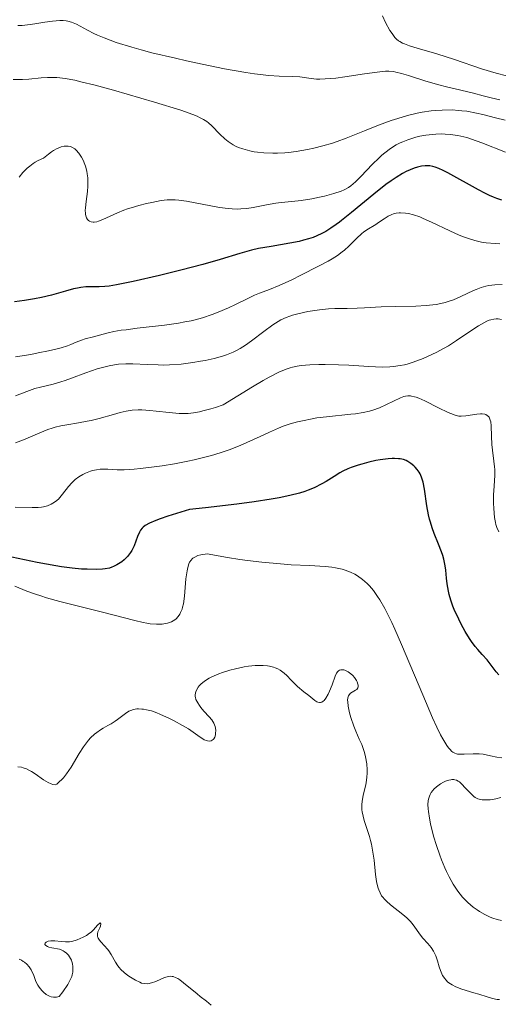
# Model space of a CAD drawing. Units: metres. Extents: x 678934 to 681820, y 4758527 to 4759971.
# Drawn here: x 680727 to 680786, y 4758732 to 4758852 of the extents above; entities that cross this region are included whole.
import ezdxf

# ---------------------------------------------------------------- set-up
doc = ezdxf.new("R2010")
doc.units = ezdxf.units.M
doc.header["$MEASUREMENT"] = 0
doc.layers.add('Curva de nivel directora', color=30, linetype='Continuous', lineweight=30)
doc.layers.add('Curva de nivel intermedia', color=30, linetype='Continuous', lineweight=0)

msp = doc.modelspace()

# ---------------------------------------------------------------- linework, layer by layer
at = {"layer": 'Curva de nivel directora', "color": 30, "linetype": 'Continuous', "lineweight": 30, "flags": 128}
for points, elevation in [([(680778.11, 4758834.42), (680777.82, 4758834.5), (680777.45, 4758834.57), (680777.14, 4758834.6), (680776.87, 4758834.59), (680776.45, 4758834.55), (680775.93, 4758834.43), (680775.53, 4758834.31), (680775.04, 4758834.12), (680774.54, 4758833.89), (680774.09, 4758833.64), (680773.32, 4758833.18), (680772.72, 4758832.77), (680772.08, 4758832.3), (680770.61, 4758831.13), (680767.86, 4758828.88), (680766.63, 4758827.89), (680766.39, 4758827.7), (680765.98, 4758827.4), (680765.34, 4758826.96), (680764.72, 4758826.57), (680764.25, 4758826.31), (680763.65, 4758826.03), (680763.18, 4758825.84), (680762.62, 4758825.65), (680762.02, 4758825.48), (680761.48, 4758825.35), (680760.32, 4758825.12), (680758.03, 4758824.74), (680756.52, 4758824.46), (680755.64, 4758824.26), (680754.2, 4758823.85), (680751.83, 4758823.14), (680749.7, 4758822.53), (680746.99, 4758821.81), (680744.39, 4758821.17), (680741.16, 4758820.44), (680739.15, 4758820.03), (680738.24, 4758819.88), (680737.71, 4758819.82), (680737, 4758819.81), (680736.09, 4758819.81), (680735.4, 4758819.78), (680734.79, 4758819.71), (680734.36, 4758819.64), (680733.89, 4758819.54), (680732.9, 4758819.26), (680731.19, 4758818.79), (680729.95, 4758818.48), (680729.11, 4758818.32), (680727.9, 4758818.12), (680726.68, 4758817.95)], 1625), ([(680786.26, 4758830.39), (680785.64, 4758830.59), (680785.23, 4758830.75), (680784.73, 4758830.97), (680784.16, 4758831.24), (680783.4, 4758831.64), (680779.66, 4758833.74), (680779.07, 4758834.03), (680778.55, 4758834.26), (680778.11, 4758834.42)], 1625), ([(680785.91, 4758772.32), (680785.56, 4758772.72), (680784.84, 4758773.68), (680784.46, 4758774.16), (680783.87, 4758774.81), (680783.31, 4758775.43), (680783.01, 4758775.78), (680782.54, 4758776.41), (680782.29, 4758776.78), (680781.79, 4758777.62), (680781.29, 4758778.53), (680780.98, 4758779.15), (680780.44, 4758780.32), (680780.28, 4758780.72), (680780.01, 4758781.46), (680779.82, 4758782.14), (680779.72, 4758782.58), (680779.58, 4758783.46), (680779.51, 4758784.15), (680779.41, 4758785.14), (680779.33, 4758785.67), (680779.16, 4758786.5), (680779.04, 4758786.93), (680778.89, 4758787.38), (680778.53, 4758788.31), (680778, 4758789.62), (680777.75, 4758790.3), (680777.52, 4758791), (680777.42, 4758791.36), (680777.29, 4758791.9), (680777.1, 4758792.99), (680776.81, 4758795.04), (680776.64, 4758795.91), (680776.53, 4758796.28), (680776.44, 4758796.52), (680776.25, 4758796.93), (680776.14, 4758797.12), (680775.91, 4758797.45), (680775.67, 4758797.74), (680775.5, 4758797.91), (680775.14, 4758798.2), (680774.77, 4758798.44), (680774.56, 4758798.54), (680774.23, 4758798.66), (680773.84, 4758798.75), (680773.62, 4758798.77), (680773.12, 4758798.8), (680772.84, 4758798.79), (680772.37, 4758798.76), (680771.39, 4758798.63), (680770.85, 4758798.54), (680769.99, 4758798.35), (680769.12, 4758798.12), (680768.68, 4758797.99), (680767.82, 4758797.68)], 1650), ([(680767.82, 4758797.68), (680767.41, 4758797.51), (680766.82, 4758797.23), (680766.45, 4758797.03), (680765.75, 4758796.61), (680764.79, 4758796), (680764.25, 4758795.69), (680763.31, 4758795.22), (680762.58, 4758794.92), (680762.17, 4758794.77), (680761.5, 4758794.56), (680760.35, 4758794.25), (680759.01, 4758793.97), (680758.03, 4758793.8), (680755.96, 4758793.49), (680753.84, 4758793.22), (680750.02, 4758792.78), (680748.06, 4758792.55), (680745.41, 4758791.73), (680744.47, 4758791.41), (680743.96, 4758791.22), (680743.17, 4758790.89), (680742.65, 4758790.6), (680742.41, 4758790.41), (680742.28, 4758790.29), (680742.08, 4758790.03), (680741.95, 4758789.79), (680741.71, 4758789.25), (680741.28, 4758788.1), (680741.01, 4758787.55), (680740.85, 4758787.29), (680740.49, 4758786.82), (680740.07, 4758786.41), (680739.78, 4758786.17), (680739.58, 4758786.03), (680739.18, 4758785.78), (680738.78, 4758785.58), (680738.58, 4758785.5), (680738.26, 4758785.4), (680737.73, 4758785.3), (680737.43, 4758785.26), (680736.73, 4758785.23), (680735.56, 4758785.24), (680734.87, 4758785.27), (680733.72, 4758785.38), (680732.42, 4758785.55), (680731.72, 4758785.66), (680729.44, 4758786.09), (680726.34, 4758786.71)], 1650)]:
    msp.add_lwpolyline(points, dxfattribs=dict(at, elevation=elevation))
at = {"layer": 'Curva de nivel intermedia', "color": 30, "linetype": 'Continuous', "lineweight": 0, "flags": 128}
for points, elevation in [([(680786.82, 4758845.59), (680785.56, 4758845.91), (680783.77, 4758846.47), (680780.48, 4758847.59), (680778.29, 4758848.29), (680775.89, 4758849), (680774.98, 4758849.28), (680774.36, 4758849.5), (680774.1, 4758849.61), (680773.77, 4758849.78), (680773.63, 4758849.88), (680773.36, 4758850.09), (680773.18, 4758850.28), (680772.83, 4758850.76), (680772.58, 4758851.16), (680772.05, 4758852.12), (680771.66, 4758852.94)], 1605), ([(680786.01, 4758842.68), (680784.94, 4758842.9), (680783.97, 4758843.15), (680782.8, 4758843.48), (680782.26, 4758843.62), (680781.1, 4758843.9), (680779.47, 4758844.27), (680778.55, 4758844.5), (680776.97, 4758844.96), (680774.86, 4758845.62), (680773.98, 4758845.88), (680773.29, 4758846.05), (680772.99, 4758846.11), (680772.42, 4758846.16), (680772.02, 4758846.16), (680771.02, 4758846.05), (680769.46, 4758845.83), (680767.06, 4758845.47), (680765.96, 4758845.33), (680764.67, 4758845.22), (680764, 4758845.2), (680763.61, 4758845.21), (680762.94, 4758845.27), (680761.54, 4758845.46), (680760.69, 4758845.52), (680759.04, 4758845.55), (680757.76, 4758845.64), (680756.02, 4758845.84), (680754.94, 4758846), (680752.35, 4758846.46), (680750.4, 4758846.85), (680747.69, 4758847.43), (680746.33, 4758847.74), (680743.45, 4758848.43), (680742.16, 4758848.77), (680741.01, 4758849.09), (680739.09, 4758849.69), (680737.61, 4758850.24), (680736.83, 4758850.57), (680736.37, 4758850.78), (680735.6, 4758851.17), (680734.24, 4758851.91), (680733.84, 4758852.09), (680733.63, 4758852.16), (680733.2, 4758852.28), (680732.97, 4758852.32), (680732.6, 4758852.36), (680732.19, 4758852.36), (680731.3, 4758852.3), (680730.36, 4758852.16), (680729.14, 4758851.96), (680728.59, 4758851.87), (680727.58, 4758851.75), (680727.06, 4758851.74)], 1610), ([(680786.67, 4758840.19), (680785.48, 4758840.47), (680783.92, 4758840.86), (680783.14, 4758841.04), (680781.96, 4758841.26), (680781.37, 4758841.33), (680780.97, 4758841.37), (680780.17, 4758841.42), (680778.96, 4758841.41), (680778.14, 4758841.36), (680777.6, 4758841.31), (680776.52, 4758841.15), (680775.92, 4758841.03), (680774.71, 4758840.75), (680773.52, 4758840.4), (680772.73, 4758840.15), (680771.18, 4758839.58), (680769.48, 4758838.89), (680767.23, 4758837.98), (680766.1, 4758837.57), (680765.53, 4758837.38), (680764.38, 4758837.04), (680763.25, 4758836.76), (680762.51, 4758836.6), (680761.12, 4758836.35), (680760.17, 4758836.22), (680759.71, 4758836.18), (680758.84, 4758836.13), (680758.27, 4758836.12), (680757.14, 4758836.17), (680756.38, 4758836.25), (680755.99, 4758836.31), (680755.42, 4758836.42), (680754.58, 4758836.65), (680754.04, 4758836.85), (680753.78, 4758836.97), (680753.4, 4758837.17), (680753.04, 4758837.39), (680752.81, 4758837.55), (680752.38, 4758837.9), (680751.78, 4758838.45), (680750.78, 4758839.49), (680750.39, 4758839.86), (680750.17, 4758840.02), (680749.79, 4758840.27), (680749.3, 4758840.52), (680749, 4758840.65), (680748.46, 4758840.87), (680746.99, 4758841.38), (680743.78, 4758842.38), (680742.12, 4758842.88), (680738.77, 4758843.84), (680736.54, 4758844.44), (680734.77, 4758844.88), (680734.05, 4758845.05), (680732.86, 4758845.27), (680732.21, 4758845.35), (680731.82, 4758845.39), (680731.1, 4758845.4), (680730.71, 4758845.39), (680729.94, 4758845.34), (680728.43, 4758845.19), (680727.66, 4758845.15), (680726.51, 4758845.16)], 1615), ([(680786.72, 4758836.25), (680783.81, 4758837.41), (680782.55, 4758837.87), (680781.97, 4758838.04), (680781.6, 4758838.14), (680780.89, 4758838.3), (680779.92, 4758838.44), (680779.31, 4758838.48), (680778.92, 4758838.49), (680778.18, 4758838.47), (680777.77, 4758838.44), (680776.98, 4758838.35), (680776.21, 4758838.21), (680775.72, 4758838.09), (680774.76, 4758837.79), (680774.13, 4758837.54), (680773.82, 4758837.4), (680773.35, 4758837.16), (680772.65, 4758836.73), (680771.94, 4758836.2), (680771.58, 4758835.89), (680771.2, 4758835.54), (680770.45, 4758834.8), (680769.01, 4758833.28), (680768.36, 4758832.64), (680767.79, 4758832.15), (680767.52, 4758831.96), (680766.98, 4758831.65), (680766.6, 4758831.49), (680765.7, 4758831.2), (680764.58, 4758830.9), (680763.97, 4758830.76), (680763.03, 4758830.56), (680761.7, 4758830.33), (680760.59, 4758830.21), (680759.29, 4758830.12), (680758.61, 4758830.04), (680757.47, 4758829.83), (680755.84, 4758829.51), (680755.06, 4758829.39), (680754.32, 4758829.32), (680753.97, 4758829.3), (680753.27, 4758829.32), (680752.79, 4758829.36), (680751.74, 4758829.5), (680747.71, 4758830.28), (680746.75, 4758830.41), (680746.32, 4758830.44), (680745.66, 4758830.44), (680745.33, 4758830.42), (680744.59, 4758830.33), (680743.44, 4758830.12), (680742.81, 4758829.99), (680741.86, 4758829.75), (680740.92, 4758829.47), (680740.47, 4758829.32), (680740.05, 4758829.17), (680739.27, 4758828.86), (680737.48, 4758828.03), (680736.94, 4758827.81), (680736.72, 4758827.74), (680736.42, 4758827.69), (680736.29, 4758827.68), (680736.03, 4758827.73), (680735.82, 4758827.82), (680735.71, 4758827.89), (680735.58, 4758828.04), (680735.46, 4758828.24), (680735.41, 4758828.36), (680735.35, 4758828.65), (680735.33, 4758828.82), (680735.32, 4758829.12), (680735.34, 4758829.45), (680735.43, 4758830.24), (680735.58, 4758831.46), (680735.63, 4758832.11), (680735.64, 4758832.78), (680735.62, 4758833.11), (680735.56, 4758833.6), (680735.5, 4758833.92), (680735.33, 4758834.54), (680735.19, 4758834.94), (680735.09, 4758835.19), (680734.85, 4758835.65), (680734.54, 4758836.12), (680734.2, 4758836.5), (680734.02, 4758836.65), (680733.68, 4758836.86), (680733.5, 4758836.94), (680733.21, 4758837), (680732.9, 4758837.01), (680732.74, 4758836.99), (680732.38, 4758836.9), (680732.19, 4758836.83), (680731.88, 4758836.7), (680731.44, 4758836.45), (680731.2, 4758836.3), (680730.82, 4758836.03), (680730.19, 4758835.54), (680729.57, 4758835.26), (680729.19, 4758835.04)], 1620), ([(680729.19, 4758835.04), (680728.96, 4758834.89), (680728.52, 4758834.56), (680728.22, 4758834.3), (680727.69, 4758833.76), (680727.24, 4758833.21)], 1620), ([(680786.02, 4758825.06), (680785.44, 4758825.09), (680784.33, 4758825.19), (680783.79, 4758825.27), (680782.95, 4758825.45), (680782.05, 4758825.73), (680781.55, 4758825.91), (680781.03, 4758826.13), (680779.91, 4758826.63), (680777.65, 4758827.71), (680776.65, 4758828.16), (680776.21, 4758828.34), (680775.46, 4758828.6), (680774.83, 4758828.76), (680774.48, 4758828.81), (680773.88, 4758828.85), (680773.69, 4758828.84), (680773.33, 4758828.79), (680773, 4758828.71), (680772.79, 4758828.64), (680772.37, 4758828.43), (680771.88, 4758828.12), (680771.19, 4758827.64), (680770.83, 4758827.41), (680769.73, 4758826.76), (680769.34, 4758826.47), (680769.13, 4758826.31), (680768.49, 4758825.7), (680767.53, 4758824.75), (680767.01, 4758824.28), (680766.74, 4758824.06), (680766.15, 4758823.64), (680765.5, 4758823.22), (680765, 4758822.93), (680763.84, 4758822.3), (680761.69, 4758821.2), (680760.57, 4758820.65), (680759.04, 4758819.95), (680757.84, 4758819.47), (680756.61, 4758819.01), (680756.03, 4758818.78), (680755.11, 4758818.34), (680753.67, 4758817.63), (680752.84, 4758817.23), (680751.56, 4758816.68), (680750.84, 4758816.4), (680749.64, 4758816.01), (680748.75, 4758815.76), (680748.27, 4758815.65), (680747.51, 4758815.49), (680746.71, 4758815.34), (680745.01, 4758815.1), (680741.68, 4758814.72), (680740.3, 4758814.55), (680739.72, 4758814.47), (680738.8, 4758814.31), (680738.11, 4758814.15), (680737.06, 4758813.86), (680736.32, 4758813.68), (680735.32, 4758813.42), (680734.86, 4758813.28), (680734.21, 4758813.01), (680733.55, 4758812.73), (680733.13, 4758812.57), (680732.36, 4758812.33), (680731.89, 4758812.21), (680730.81, 4758811.95), (680729.56, 4758811.7), (680728.66, 4758811.53), (680726.79, 4758811.22)], 1630), ([(680786.28, 4758820.09), (680785.39, 4758820.05), (680784.65, 4758819.96), (680784.29, 4758819.88), (680783.73, 4758819.72), (680783.12, 4758819.48), (680782.79, 4758819.33), (680781.25, 4758818.59), (680780.34, 4758818.21), (680779.68, 4758817.98), (680779.33, 4758817.87), (680778.78, 4758817.74), (680778.21, 4758817.64), (680777.81, 4758817.58), (680777, 4758817.5), (680775.74, 4758817.44), (680773.24, 4758817.4), (680771.5, 4758817.33), (680769.45, 4758817.22), (680768.55, 4758817.18), (680767.35, 4758817.15), (680765.85, 4758817.13), (680765.07, 4758817.09), (680763.95, 4758816.98), (680763.38, 4758816.91), (680762.52, 4758816.77), (680761.3, 4758816.5), (680760.65, 4758816.32), (680760.35, 4758816.22), (680759.9, 4758816.04), (680759.25, 4758815.74), (680758.92, 4758815.55), (680758.25, 4758815.13), (680757.16, 4758814.33), (680755.64, 4758813.17), (680754.89, 4758812.64), (680754.24, 4758812.23), (680753.91, 4758812.05), (680753.4, 4758811.81), (680752.57, 4758811.48), (680752.11, 4758811.33), (680751.07, 4758811.04), (680749.99, 4758810.8), (680749.41, 4758810.69)], 1635), ([(680786.2, 4758815.78), (680785.79, 4758815.87), (680785.58, 4758815.88), (680785.26, 4758815.85), (680784.91, 4758815.77), (680784.72, 4758815.71), (680784.42, 4758815.59), (680783.76, 4758815.24), (680783.39, 4758815.01), (680782.57, 4758814.47), (680780.71, 4758813.21), (680779.72, 4758812.59), (680779.22, 4758812.3), (680778.23, 4758811.76), (680777.25, 4758811.3), (680776.62, 4758811.03), (680775.43, 4758810.58), (680774.7, 4758810.35), (680774.35, 4758810.26), (680773.83, 4758810.15), (680773.01, 4758810.04), (680772.58, 4758810), (680771.64, 4758809.98), (680770, 4758810.04), (680767.54, 4758810.2), (680766.28, 4758810.27), (680764.66, 4758810.31), (680763.89, 4758810.31), (680762.77, 4758810.26)], 1640), ([(680749.41, 4758810.69), (680748.49, 4758810.53), (680747.06, 4758810.34), (680745.61, 4758810.23), (680744.9, 4758810.22), (680744.22, 4758810.23), (680742.88, 4758810.3), (680741.14, 4758810.39), (680740.26, 4758810.39), (680739.37, 4758810.32), (680738.91, 4758810.26), (680738.22, 4758810.13), (680737.74, 4758810.02), (680736.79, 4758809.75), (680735.39, 4758809.28), (680733.64, 4758808.63), (680732.86, 4758808.35), (680732.32, 4758808.17), (680731.38, 4758807.9), (680729.83, 4758807.52), (680729.16, 4758807.34), (680728.16, 4758806.99), (680726.78, 4758806.45)], 1635), ([(680762.77, 4758810.26), (680761.73, 4758810.16), (680761.24, 4758810.09), (680760.67, 4758809.97), (680760.37, 4758809.89), (680759.88, 4758809.73), (680758.99, 4758809.34), (680757.81, 4758808.73), (680757.07, 4758808.32), (680755.75, 4758807.54), (680752.16, 4758805.34), (680751.23, 4758805.04), (680750.68, 4758804.87), (680749.71, 4758804.61), (680749.29, 4758804.52), (680748.55, 4758804.38), (680747.91, 4758804.31), (680747.52, 4758804.3), (680746.79, 4758804.31), (680745.58, 4758804.41), (680743.99, 4758804.6), (680743.22, 4758804.68), (680742.25, 4758804.73), (680741.78, 4758804.74), (680741.06, 4758804.69), (680740.33, 4758804.59), (680739.95, 4758804.52), (680739.57, 4758804.42), (680738.76, 4758804.19), (680737, 4758803.67), (680736.04, 4758803.44), (680735.53, 4758803.34), (680734.49, 4758803.16), (680733.05, 4758802.93), (680732.33, 4758802.79), (680731.62, 4758802.62), (680731.27, 4758802.52), (680730.75, 4758802.35), (680729.74, 4758801.94), (680727.77, 4758801.08), (680726.79, 4758800.71)], 1640), ([(680785.54, 4758790.71), (680785.48, 4758790.96), (680785.38, 4758791.56), (680785.27, 4758792.69), (680785.24, 4758793.34), (680785.25, 4758794.36), (680785.31, 4758795.39), (680785.39, 4758796.77), (680785.39, 4758797.45), (680785.37, 4758797.79), (680785.29, 4758798.47), (680785.1, 4758799.82), (680785.03, 4758800.51), (680784.99, 4758801.54), (680784.96, 4758802.79), (680784.9, 4758803.29), (680784.84, 4758803.5), (680784.8, 4758803.62), (680784.69, 4758803.83), (680784.63, 4758803.92), (680784.47, 4758804.06), (680784.29, 4758804.16), (680784.16, 4758804.21), (680783.84, 4758804.26), (680783.65, 4758804.26), (680783.21, 4758804.22), (680781.84, 4758804), (680781.29, 4758803.97), (680781.01, 4758803.99), (680780.55, 4758804.08), (680780.01, 4758804.28), (680779.68, 4758804.42), (680778.52, 4758804.98), (680776.83, 4758805.84), (680776.09, 4758806.17), (680775.77, 4758806.29), (680775.58, 4758806.35), (680775.23, 4758806.43), (680775.07, 4758806.45), (680774.77, 4758806.45), (680774.48, 4758806.41), (680774.29, 4758806.36), (680773.88, 4758806.21), (680771.28, 4758804.99), (680770.49, 4758804.69), (680770.06, 4758804.57), (680769.31, 4758804.41), (680768.35, 4758804.27), (680767.78, 4758804.2), (680764.8, 4758803.91), (680763.65, 4758803.75), (680763.06, 4758803.66), (680761.87, 4758803.42), (680761.27, 4758803.28), (680760.39, 4758803.03), (680759.53, 4758802.73), (680758.96, 4758802.51), (680757.84, 4758802.02), (680756.69, 4758801.49), (680755.09, 4758800.75), (680754.25, 4758800.39), (680752.9, 4758799.86), (680752.18, 4758799.61), (680751.05, 4758799.26), (680750.26, 4758799.04), (680748.65, 4758798.65), (680747.84, 4758798.47), (680746.23, 4758798.16), (680744.7, 4758797.9), (680743.74, 4758797.76), (680742.06, 4758797.56), (680741.28, 4758797.48), (680740.06, 4758797.41), (680739.2, 4758797.41), (680738.07, 4758797.49), (680737.45, 4758797.49), (680737.14, 4758797.47), (680736.67, 4758797.41), (680736.2, 4758797.31), (680735.97, 4758797.24), (680735.33, 4758797), (680735.01, 4758796.85), (680734.54, 4758796.57), (680734.09, 4758796.23), (680733.88, 4758796.03), (680733.67, 4758795.82), (680733.27, 4758795.36), (680732.54, 4758794.43), (680732.2, 4758794.02), (680732.03, 4758793.84), (680731.69, 4758793.55), (680731.35, 4758793.32), (680731.13, 4758793.2), (680730.68, 4758793.02), (680730.21, 4758792.89), (680729.96, 4758792.85), (680729.55, 4758792.81), (680728.81, 4758792.8), (680726.76, 4758792.84)], 1645), ([(680785.88, 4758789.84), (680785.65, 4758790.35), (680785.54, 4758790.71)], 1645), ([(680780.14, 4758762.97), (680779.88, 4758763.23), (680779.75, 4758763.39), (680779.53, 4758763.69), (680779.05, 4758764.49), (680778.77, 4758765), (680778.31, 4758765.94), (680777.78, 4758767.09), (680776.59, 4758769.87), (680773.99, 4758776.05), (680773.18, 4758777.9), (680772.8, 4758778.73), (680772.27, 4758779.81), (680771.95, 4758780.44), (680771.35, 4758781.49), (680771.07, 4758781.93), (680770.56, 4758782.65), (680770.09, 4758783.2), (680769.79, 4758783.5), (680769.2, 4758784), (680768.6, 4758784.44), (680768.28, 4758784.64), (680767.74, 4758784.91), (680767.1, 4758785.15), (680766.74, 4758785.25), (680765.92, 4758785.43), (680765.45, 4758785.5), (680764.66, 4758785.58), (680762.72, 4758785.69), (680760.5, 4758785.8), (680759.18, 4758785.89), (680756.9, 4758786.11), (680755.16, 4758786.32), (680754.22, 4758786.45), (680752.72, 4758786.69), (680750.24, 4758787.13), (680749.43, 4758787), (680749.1, 4758786.91), (680748.7, 4758786.74), (680748.47, 4758786.59), (680748.38, 4758786.51), (680748.25, 4758786.37), (680748.08, 4758786.12), (680747.99, 4758785.92), (680747.84, 4758785.46), (680747.76, 4758785.04), (680747.63, 4758784.08), (680747.45, 4758781.96), (680747.31, 4758781.01), (680747.22, 4758780.61), (680747.15, 4758780.37), (680746.98, 4758779.95), (680746.89, 4758779.76), (680746.68, 4758779.45), (680746.43, 4758779.2), (680746.25, 4758779.06), (680745.85, 4758778.83), (680745.39, 4758778.67), (680745.14, 4758778.61), (680744.73, 4758778.55), (680744.04, 4758778.53), (680743.27, 4758778.59), (680742.84, 4758778.65), (680742.38, 4758778.73), (680741.38, 4758778.96), (680737.43, 4758779.98), (680732.19, 4758781.32), (680730.58, 4758781.77), (680729.87, 4758781.98), (680729.24, 4758782.19), (680728.19, 4758782.57), (680726.72, 4758783.18)], 1655), ([(680771.37, 4758745.65), (680771.21, 4758746.02), (680771.14, 4758746.23), (680771.02, 4758746.69), (680770.95, 4758747.05), (680770.82, 4758747.93), (680770.63, 4758749.67), (680770.49, 4758750.64), (680770.32, 4758751.61), (680770.21, 4758752.09), (680770.08, 4758752.55), (680769.8, 4758753.43), (680769.43, 4758754.53), (680769.29, 4758755.06), (680769.18, 4758755.56), (680769.15, 4758755.81), (680769.13, 4758756.18), (680769.14, 4758756.42), (680769.18, 4758756.89), (680769.3, 4758757.58), (680769.52, 4758758.45), (680769.62, 4758758.87), (680769.68, 4758759.18), (680769.76, 4758759.77), (680769.8, 4758760.34), (680769.8, 4758760.72), (680769.74, 4758761.46), (680769.6, 4758762.3), (680769.46, 4758762.84), (680769.36, 4758763.19), (680769.13, 4758763.83), (680768.83, 4758764.48), (680768.39, 4758765.44), (680768.14, 4758766.07), (680767.79, 4758767.12), (680767.63, 4758767.69), (680767.46, 4758768.52), (680767.41, 4758769.02), (680767.4, 4758769.25), (680767.43, 4758769.54), (680767.5, 4758769.77), (680767.57, 4758769.9), (680767.75, 4758770.09), (680767.96, 4758770.23), (680768.37, 4758770.44), (680768.54, 4758770.56), (680768.66, 4758770.76), (680768.68, 4758770.86), (680768.67, 4758771.08), (680768.64, 4758771.2), (680768.55, 4758771.46), (680768.47, 4758771.64), (680768.24, 4758771.99), (680768.04, 4758772.24), (680767.8, 4758772.46), (680767.47, 4758772.7), (680767.3, 4758772.8), (680767.04, 4758772.9), (680766.92, 4758772.94), (680766.68, 4758772.96), (680766.57, 4758772.95), (680766.42, 4758772.9), (680766.28, 4758772.82), (680766.2, 4758772.75), (680766.05, 4758772.55), (680765.86, 4758772.16), (680765.5, 4758771.12), (680765.18, 4758770.33), (680765.01, 4758769.95), (680764.72, 4758769.46), (680764.51, 4758769.2), (680764.41, 4758769.1), (680764.24, 4758769), (680764.08, 4758768.95), (680763.96, 4758768.95), (680763.74, 4758769), (680763.62, 4758769.05), (680763.38, 4758769.2), (680763.14, 4758769.38), (680762.64, 4758769.81), (680762.06, 4758770.27), (680761.28, 4758770.9), (680760.89, 4758771.26), (680760.5, 4758771.67), (680759.95, 4758772.25), (680759.65, 4758772.53), (680759.32, 4758772.79), (680759.14, 4758772.9), (680758.86, 4758773.06), (680758.55, 4758773.2), (680758.33, 4758773.27), (680757.86, 4758773.39), (680757.61, 4758773.43), (680757.08, 4758773.48), (680756.51, 4758773.49), (680756.11, 4758773.48), (680755.26, 4758773.38), (680754.74, 4758773.3), (680753.69, 4758773.08), (680752.98, 4758772.89), (680752.08, 4758772.61)], 1660), ([(680752.08, 4758772.61), (680751.66, 4758772.45), (680750.81, 4758772.1), (680750.46, 4758771.91), (680749.88, 4758771.55), (680749.46, 4758771.19), (680749.25, 4758770.97), (680749.13, 4758770.82), (680748.96, 4758770.54), (680748.83, 4758770.25), (680748.78, 4758770.12), (680748.75, 4758769.85), (680748.76, 4758769.68), (680748.78, 4758769.57), (680748.85, 4758769.33), (680749.08, 4758768.89), (680749.28, 4758768.57), (680749.45, 4758768.35), (680749.83, 4758767.9), (680750.47, 4758767.2), (680750.78, 4758766.82), (680751.03, 4758766.43), (680751.12, 4758766.22), (680751.19, 4758766.01), (680751.27, 4758765.58), (680751.26, 4758765.16), (680751.23, 4758764.99), (680751.14, 4758764.69), (680751.04, 4758764.51), (680750.94, 4758764.41), (680750.72, 4758764.27), (680750.45, 4758764.23), (680750.26, 4758764.25), (680750.13, 4758764.29), (680749.85, 4758764.4), (680749.69, 4758764.49), (680749.36, 4758764.71), (680748.5, 4758765.33), (680747.92, 4758765.72), (680747.22, 4758766.14), (680746.17, 4758766.71), (680745.62, 4758766.99), (680744.42, 4758767.53), (680744.06, 4758767.68), (680743.4, 4758767.91), (680742.81, 4758768.06), (680742.45, 4758768.13), (680742.23, 4758768.15), (680741.82, 4758768.17), (680741.61, 4758768.16), (680741.23, 4758768.1), (680740.87, 4758767.98), (680740.65, 4758767.88), (680740.23, 4758767.61), (680739.75, 4758767.24), (680739.26, 4758766.85), (680738.97, 4758766.65), (680738.47, 4758766.34), (680738.08, 4758766.13), (680737.5, 4758765.81), (680737.19, 4758765.62), (680736.71, 4758765.28), (680736.46, 4758765.09), (680735.96, 4758764.62), (680735.71, 4758764.34), (680735.33, 4758763.87), (680735.09, 4758763.52), (680734.59, 4758762.73), (680733.58, 4758761.03), (680733.03, 4758760.23), (680732.65, 4758759.75), (680732.45, 4758759.53), (680732.14, 4758759.23), (680731.82, 4758758.98), (680731.65, 4758758.88), (680731.35, 4758758.94), (680731.15, 4758759), (680730.76, 4758759.16), (680730.21, 4758759.48), (680729.18, 4758760.22), (680728.74, 4758760.51), (680728.51, 4758760.65), (680728.14, 4758760.82), (680727.74, 4758760.96), (680727.53, 4758761.02), (680727.06, 4758761.1)], 1660), ([(680786.25, 4758762.19), (680785.63, 4758762.26), (680784.86, 4758762.41), (680783.96, 4758762.62), (680783.5, 4758762.68), (680783.26, 4758762.69), (680782.74, 4758762.68), (680781.66, 4758762.62), (680781.14, 4758762.61), (680780.85, 4758762.63), (680780.7, 4758762.66), (680780.49, 4758762.74), (680780.26, 4758762.88), (680780.14, 4758762.97)], 1655), ([(680786.21, 4758742.27), (680785.68, 4758742.4), (680785.17, 4758742.56), (680784.83, 4758742.69), (680784.18, 4758743), (680783.54, 4758743.37), (680783.22, 4758743.58), (680782.76, 4758743.92), (680782.08, 4758744.49), (680781.45, 4758745.14), (680781.15, 4758745.5), (680780.86, 4758745.88), (680780.31, 4758746.71), (680779.8, 4758747.62), (680779.48, 4758748.27), (680779.27, 4758748.73), (680778.88, 4758749.7), (680778.67, 4758750.27), (680778.27, 4758751.44), (680777.92, 4758752.62), (680777.54, 4758754.12), (680777.4, 4758754.79), (680777.28, 4758755.6), (680777.24, 4758755.96), (680777.22, 4758756.46), (680777.26, 4758756.91), (680777.29, 4758757.12), (680777.41, 4758757.51), (680777.49, 4758757.69), (680777.63, 4758757.95), (680777.81, 4758758.2), (680777.95, 4758758.35), (680778.26, 4758758.64), (680778.42, 4758758.77), (680778.77, 4758759.01), (680779.12, 4758759.2), (680779.35, 4758759.31), (680779.78, 4758759.47), (680780, 4758759.51), (680780.13, 4758759.53), (680780.38, 4758759.53), (680780.5, 4758759.51), (680780.72, 4758759.45), (680780.93, 4758759.34), (680781.06, 4758759.24), (680781.34, 4758759.01), (680781.83, 4758758.49), (680782.51, 4758757.77), (680782.84, 4758757.47), (680783, 4758757.35), (680783.32, 4758757.18), (680783.64, 4758757.08), (680783.85, 4758757.04), (680784.31, 4758757.03), (680784.83, 4758757.06), (680785.1, 4758757.09), (680785.51, 4758757.17), (680786.14, 4758757.35)], 1655), ([(680785.97, 4758732.61), (680785.67, 4758732.64), (680785.1, 4758732.75), (680784.45, 4758732.93), (680783.45, 4758733.26), (680782.84, 4758733.44), (680781.38, 4758733.87), (680780.63, 4758734.16), (680780.17, 4758734.4), (680779.96, 4758734.53), (680779.67, 4758734.75), (680779.42, 4758735.01), (680779.27, 4758735.19), (680779.02, 4758735.57), (680778.92, 4758735.77), (680778.74, 4758736.19), (680778.59, 4758736.6), (680778.37, 4758737.35), (680778.18, 4758737.95), (680778.08, 4758738.19), (680777.91, 4758738.53), (680777.61, 4758738.98), (680777.21, 4758739.46), (680776.6, 4758740.14), (680776.3, 4758740.51), (680775.43, 4758741.74), (680775.08, 4758742.16), (680774.87, 4758742.38), (680774.65, 4758742.6), (680774.16, 4758743.02), (680772.66, 4758744.2), (680772.15, 4758744.64), (680771.94, 4758744.85), (680771.67, 4758745.16), (680771.56, 4758745.32), (680771.37, 4758745.65)], 1660), ([(680748.99, 4758733.3), (680747.34, 4758734.68), (680746.87, 4758735.04), (680746.65, 4758735.18), (680746.45, 4758735.29), (680746.07, 4758735.43), (680745.96, 4758735.45), (680745.73, 4758735.47), (680745.5, 4758735.44), (680745.35, 4758735.41), (680745.02, 4758735.3), (680744.41, 4758735.04), (680743.84, 4758734.8), (680743.55, 4758734.69), (680743.14, 4758734.58), (680742.95, 4758734.55), (680742.58, 4758734.56), (680742.21, 4758734.64), (680741.97, 4758734.73), (680741.44, 4758734.99), (680740.84, 4758735.35), (680740.52, 4758735.56), (680740.07, 4758735.92), (680739.65, 4758736.31), (680739.46, 4758736.52), (680739.29, 4758736.74), (680739, 4758737.19), (680738.48, 4758738.11), (680738.19, 4758738.56), (680738.03, 4758738.77), (680737.68, 4758739.17), (680737.23, 4758739.66), (680737.04, 4758739.89), (680736.9, 4758740.11), (680736.85, 4758740.21), (680736.8, 4758740.36), (680736.8, 4758740.64), (680736.87, 4758740.9), (680737.1, 4758741.38), (680737.17, 4758741.61), (680737.2, 4758741.86), (680737.14, 4758741.99), (680736.83, 4758741.73), (680736.34, 4758741.16), (680736.02, 4758740.86), (680735.85, 4758740.72), (680735.47, 4758740.47), (680735.07, 4758740.25), (680734.31, 4758739.93), (680733.68, 4758739.72), (680733.39, 4758739.67), (680732.91, 4758739.66), (680732.37, 4758739.71), (680731.61, 4758739.81), (680731.25, 4758739.81), (680731.09, 4758739.8), (680730.79, 4758739.74), (680730.63, 4758739.68), (680730.54, 4758739.63), (680730.42, 4758739.53), (680730.37, 4758739.44), (680730.39, 4758739.34), (680730.5, 4758739.22), (680730.69, 4758739.1), (680730.85, 4758739.04), (680731.23, 4758738.93), (680732.16, 4758738.76), (680732.46, 4758738.65), (680732.61, 4758738.58), (680732.75, 4758738.5), (680733.02, 4758738.29), (680733.26, 4758738.03), (680733.4, 4758737.84), (680733.62, 4758737.44), (680733.68, 4758737.28), (680733.77, 4758736.97), (680733.81, 4758736.65), (680733.81, 4758736.43), (680733.78, 4758735.96), (680733.72, 4758735.62), (680733.66, 4758735.43), (680733.53, 4758735.1), (680733.32, 4758734.69), (680733.17, 4758734.45), (680732.56, 4758733.57), (680732.13, 4758733.01), (680731.79, 4758732.91), (680731.56, 4758732.9), (680731.42, 4758732.9), (680731.13, 4758732.96), (680730.93, 4758733.03), (680730.55, 4758733.23), (680730.21, 4758733.51), (680730, 4758733.71), (680729.66, 4758734.14), (680729.51, 4758734.38), (680729.28, 4758734.83), (680728.97, 4758735.67), (680728.8, 4758736.06), (680728.7, 4758736.24), (680728.45, 4758736.6)], 1665), ([(680728.45, 4758736.6), (680728.16, 4758736.93), (680727.88, 4758737.18), (680727.74, 4758737.28), (680727.52, 4758737.42), (680727.24, 4758737.54)], 1665), ([(680750.71, 4758731.95), (680750.16, 4758732.4), (680749.38, 4758733), (680748.99, 4758733.3)], 1665)]:
    msp.add_lwpolyline(points, dxfattribs=dict(at, elevation=elevation))

doc.saveas('drawing.dxf')
